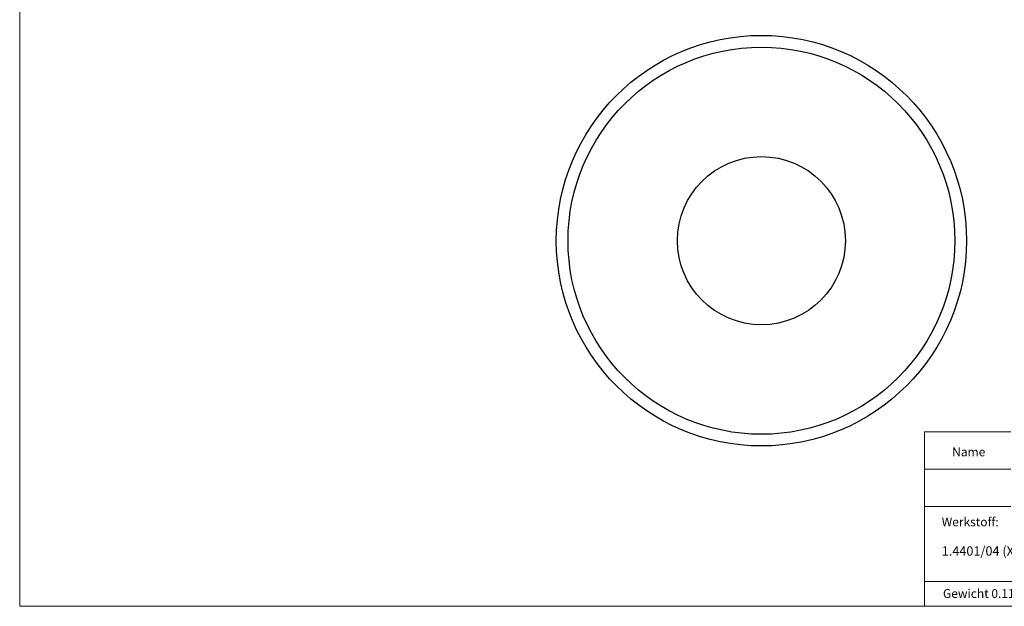
# Model space of a CAD drawing. Units: millimetres. Extents: x 7 to 438, y 7 to 308.
# Drawn here: x 7 to 260, y 7 to 158 of the extents above; entities that cross this region are included whole.
import ezdxf

# ---------------------------------------------------------------- set-up
doc = ezdxf.new("R2010")
doc.units = ezdxf.units.MM
doc.header["$LTSCALE"] = 1.5
doc.styles.add('SLDTEXTSTYLE0', font='TXT', dxfattribs={"width": 0.75})

msp = doc.modelspace()

# ---------------------------------------------------------------- linework, layer by layer
at = {"color": 7, "linetype": 'Continuous', "lineweight": 18}
for p, q in [((7.5, 307.5), (7.5, 7.5)), ((239.1, 52.13), (261.19, 52.13)), ((239.1, 52.13), (239.1, 42.56)), ((239.1, 42.56), (261.19, 42.56)), ((239.1, 33), (239.1, 42.56)), ((261.19, 33), (239.1, 33)), ((239.1, 33), (239.1, 13.88)), ((239.1, 13.88), (438, 13.88)), ((239.1, 7.5), (239.1, 13.88)), ((7.5, 7.5), (438, 7.5))]:
    msp.add_line(p, q, dxfattribs=at)
at = {"color": 7, "linetype": 'Continuous', "lineweight": 25}
for radius in [52.5, 49.5, 21.5]:
    msp.add_circle((197.36, 100.99), radius, dxfattribs=at)

# ---------------------------------------------------------------- texts
at = {"color": 7, "linetype": 'Continuous', "lineweight": 0, "style": 'SLDTEXTSTYLE0'}
for s, insert, char_height, attachment_point in [('Name', (250.43, 48.11), 2.25, 2), ('Werkstoff:', (243.51, 30.2), 2.25, 1), ('1.4401/04 (X5CrNiMo17-12-2)', (243.51, 22.83), 2.3813, 1), ('Gewicht 0.118 kg', (255.92, 11.89), 2.25, 2)]:
    msp.add_mtext(s, dxfattribs=dict(at, insert=insert, char_height=char_height, attachment_point=attachment_point))

doc.saveas('drawing.dxf')
